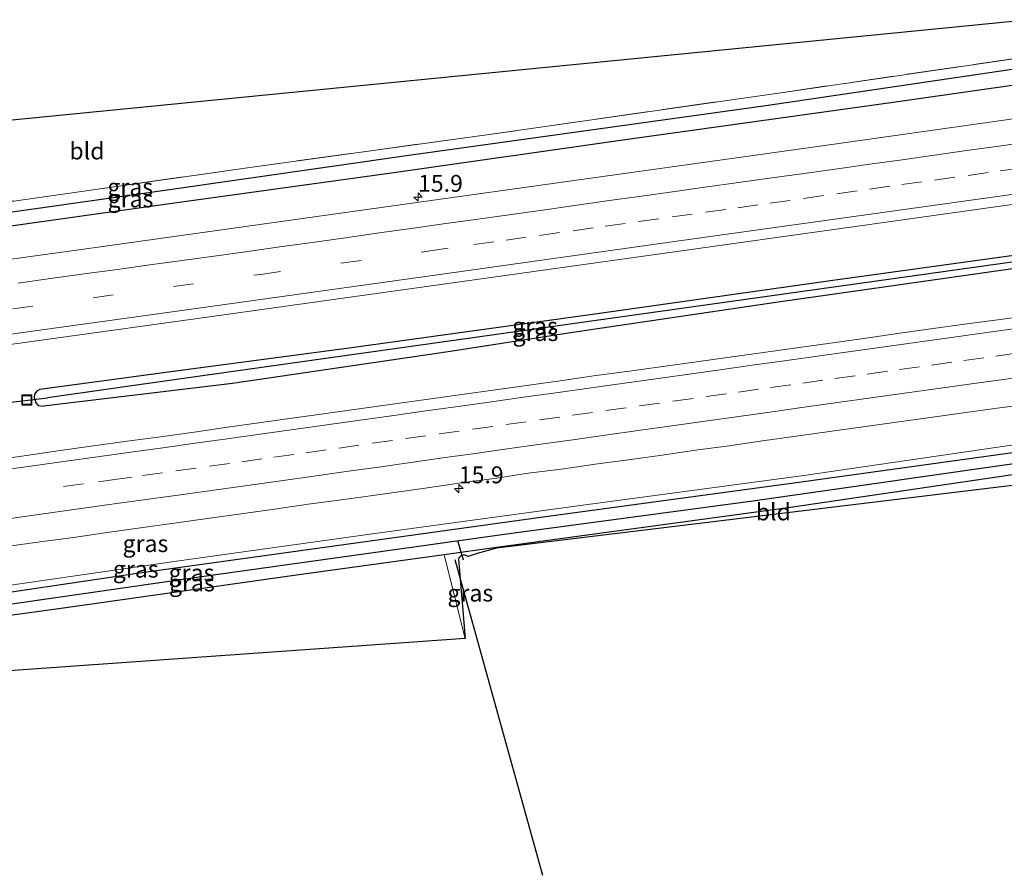
# Model space of a CAD drawing. Units: metres. Extents: x 239996 to 250007, y 525944 to 528045.
# Drawn here: x 242791 to 242936, y 526897 to 527023 of the extents above; entities that cross this region are included whole.
import ezdxf
from ezdxf.enums import TextEntityAlignment as Align

# ---------------------------------------------------------------- set-up
doc = ezdxf.new("R2010")
doc.units = ezdxf.units.M
doc.linetypes.add('IE-TERREINAFSCHEIDING', pattern=[10, 8, -2])
doc.linetypes.add('VW-3-9_STREEP', pattern=[12, 3, -9])
doc.layers.get('0').update_dxf_attribs({"lineweight": 25})
for name, color, linetype, lineweight in [('B-ME-AM-KILOMETR-S-B1', 7, 'Continuous', 18), ('B-ME-GR-BOMENRIJ-L-B1', 10, 'Continuous', 25), ('B-ME-GW-INSTEEKWATERGANG-L-B1', 10, 'Continuous', 25), ('B-ME-GW-KRUINLIJN-L-B1', 93, 'Continuous', 18), ('B-ME-GW-WATERGANG-GREPPEL-L-B1', 10, 'Continuous', 25), ('B-ME-IE-GRASLAND-GV-B6', 93, 'Continuous', 18), ('B-ME-IE-GRONDWERKLIJN-GROND_INGERICHT-GV-B6', 253, 'Continuous', 18), ('B-ME-IE-HULPGEOMETRIE-L-B1', 53, 'Continuous', 18), ('B-ME-IE-INRICHTINGSELEMENT-S-B1', 253, 'Continuous', 18), ('B-ME-IE-TERREINAFSCHEIDING-RASTERHEKWERK-L-B1', 8, 'IE-TERREINAFSCHEIDING', 18), ('B-ME-KG-KADASTRAAL-OPNAMEDTMGRENS-L-B1', 10, 'Continuous', 25), ('B-ME-KW-DUIKER-L-B1', 10, 'Continuous', 25), ('B-ME-VH-VERH_SOORT-BITUMEN-GV-B6', 8, 'IE-TERREINAFSCHEIDING-NATUURLIJK-HOUTWAL', 18), ('B-ME-VW-MARKERING-39STREEP-015-L-B1', 255, 'VW-3-9_STREEP', 18), ('B-ME-VW-MARKERING-STREEP-015-L-B1', 7, 'Continuous', 18)]:
    doc.layers.add(name, color=color, linetype=linetype, lineweight=lineweight)
doc.styles.add('NLCS-ISO', font='NLCS-ISO.TTF')
doc.linetypes.add('IE-TERREINAFSCHEIDING-NATUURLIJK-HOUTWAL', pattern='A,7,-1.5,[67,NLCS.SHX,S=0.75,R=45,X=0,Y=0],-1.5,7,-1.5,[70,NLCS.SHX,S=0.75,R=0,X=0,Y=0],-1.5', length=20)

# ---------------------------------------------------------------- blocks, each defined once
blk = doc.blocks.new('put')
for p, q in [((0.75, 0.75), (-0.75, 0.75)), ((-0.75, 0.75), (-0.75, -0.75)), ((0.75, -0.75), (0.75, 0.75)), ((-0.75, -0.75), (0.75, -0.75))]:
    blk.add_line(p, q)
blk.add_lwpolyline([(-0.625, 0.625), (0.625, 0.625), (0.625, -0.625), (-0.625, -0.625)], close=True)
blk = doc.blocks.new('hecto')
for p, q in [((0, 0.625), (-0.625, 0)), ((0, -0.625), (0, 0.625)), ((-0.625, 0), (0.625, 0)), ((0.625, 0), (0, -0.625))]:
    blk.add_line(p, q)

msp = doc.modelspace()

# ---------------------------------------------------------------- linework, layer by layer
at = {"layer": 'B-ME-GR-BOMENRIJ-L-B1'}
msp.add_line((242855.11, 526943.417, 13.075), (242868.112, 526896.729, 13.563), dxfattribs=at)
at = {"layer": 'B-ME-GW-INSTEEKWATERGANG-L-B1'}
msp.add_line((242861.271, 526945.192, 13.057), (242853.539, 526944.124, 13.093), dxfattribs=at)
for points in [[(242676.283, 526980.672, 13.457), (242675.036, 526980.3, 13.624), (242674.436, 526979.503, 13.719), (242674.467, 526978.456, 13.805), (242674.838, 526977.743, 13.879), (242675.739, 526977.34, 13.986), (242676.553, 526977.298, 14.019), (242690.349, 526979.304, 13.871), (242742.827, 526986.3, 13.859), (242775.822, 526990.889, 13.744), (242811.91, 526995.935, 13.678), (242846.453, 527000.705, 13.604), (242879.943, 527005.528, 13.572), (242919.904, 527011.072, 13.547), (242939.947, 527013.941, 13.556)], [(242940.982, 526988.847, 13.785), (242910.66, 526984.657, 13.809), (242875.491, 526979.662, 13.773), (242839.489, 526974.691, 13.822), (242813.151, 526971.186, 13.945), (242793.786, 526968.603, 14.056), (242793.336, 526968.341, 14.056), (242792.985, 526967.881, 14.056), (242792.955, 526967.401, 14.056), (242793.04, 526967.101, 14.056)], [(242941.061, 526986.93, 13.856), (242902.91, 526981.52, 13.867), (242872.213, 526976.956, 13.957), (242854.152, 526974.168, 14.15), (242822.248, 526969.494, 14.232), (242794.311, 526966.105, 14.055)], [(242793.04, 526967.101, 14.056), (242793.183, 526966.6, 14.056), (242793.528, 526966.226, 14.056), (242794.311, 526966.105, 14.055)], [(242691.563, 526924.758, 13.547), (242729.557, 526930.199, 13.547), (242766.318, 526935.221, 13.641), (242808.187, 526941.434, 13.535), (242868.193, 526949.729, 13.198), (242906.31, 526954.921, 13.152), (242942.175, 526959.893, 12.833)], [(242942.309, 526956.66, 12.844), (242904.741, 526951.133, 12.993), (242866.372, 526945.897, 13.033), (242861.271, 526945.192, 13.057)], [(242853.539, 526944.124, 13.093), (242831.719, 526941.11, 13.194), (242796.922, 526936.207, 13.432), (242752.656, 526930.12, 13.44), (242707.442, 526923.831, 13.49), (242692.202, 526921.743, 13.546)]]:
    msp.add_polyline3d(points, dxfattribs=at)
at = {"layer": 'B-ME-GW-KRUINLIJN-L-B1'}
msp.add_polyline3d([(242942.129, 526961.022, 13.676), (242906.729, 526955.858, 13.711), (242873.296, 526951.361, 13.756), (242843.286, 526947.3, 13.986), (242813.308, 526943.098, 14.056), (242781.245, 526938.485, 14.146), (242754.515, 526934.821, 14.175), (242724.48, 526930.763, 14.441), (242695.713, 526926.955, 14.654), (242682.314, 526924.895, 14.765), (242680.009, 526925.137, 14.814), (242678.454, 526925.597, 14.864), (242677.239, 526926.424, 14.688), (242676.6642, 526927.1819, 14.945), (242676.146, 526927.119, 14.758), (242676.112, 526927.572, 14.759)], dxfattribs=at)
at = {"layer": 'B-ME-GW-WATERGANG-GREPPEL-L-B1'}
for points in [[(242939.852, 527016.254, 12.021), (242901.109, 527010.56, 11.943), (242848.661, 527003.254, 11.931), (242812.283, 526998.037, 12.001), (242781.326, 526993.65, 12.234), (242745.751, 526988.782, 12.554), (242713.184, 526984.397, 12.669), (242677.401, 526979.265, 12.665)], [(242941.021, 526987.916, 13.219), (242901.307, 526982.343, 13.174), (242858.147, 526976.285, 13.293), (242814.343, 526970.118, 13.293), (242794.921, 526967.346, 13.28)], [(242942.245, 526958.214, 12.053), (242899.179, 526952.054, 12.042), (242863.161, 526947.243, 12.075), (242817.007, 526940.799, 12.193), (242773.896, 526934.586, 12.28), (242726.04, 526928.013, 12.522), (242692.928, 526923.341, 12.522)]]:
    msp.add_polyline3d(points, dxfattribs=at)
at = {"layer": 'B-ME-IE-GRASLAND-GV-B6'}
for points in [[(242674.436, 526979.503, 13.719), (242675.036, 526980.3, 13.624), (242676.283, 526980.672, 13.457), (242696.275, 526983.425, 13.461), (242731.423, 526988.5, 13.539), (242771.606, 526993.827, 13.248), (242799.929, 526997.892, 13.108), (242824.85, 527001.428, 12.911), (242859.53, 527006.215, 12.747), (242903.671, 527012.535, 12.706), (242939.788, 527017.811, 12.967), (242939.852, 527016.254, 12.021), (242901.109, 527010.56, 11.943), (242848.661, 527003.254, 11.931), (242812.283, 526998.037, 12.001), (242781.326, 526993.65, 12.234), (242745.751, 526988.782, 12.554), (242713.184, 526984.397, 12.669), (242677.401, 526979.265, 12.665), (242674.436, 526979.503, 13.719)], [(242674.436, 526979.503, 13.719), (242677.401, 526979.265, 12.665), (242713.184, 526984.397, 12.669), (242745.751, 526988.782, 12.554), (242781.326, 526993.65, 12.234), (242812.283, 526998.037, 12.001), (242848.661, 527003.254, 11.931), (242901.109, 527010.56, 11.943), (242939.852, 527016.254, 12.021), (242939.947, 527013.941, 13.556), (242919.904, 527011.072, 13.547), (242879.943, 527005.528, 13.572), (242846.453, 527000.705, 13.604), (242811.91, 526995.935, 13.678), (242775.822, 526990.889, 13.744), (242742.827, 526986.3, 13.859), (242690.349, 526979.304, 13.871), (242676.553, 526977.298, 14.019), (242675.739, 526977.34, 13.986), (242674.838, 526977.743, 13.879), (242674.467, 526978.456, 13.805), (242674.436, 526979.503, 13.719)], [(242775.822, 526990.889, 13.744), (242811.91, 526995.935, 13.678), (242846.453, 527000.705, 13.604), (242879.943, 527005.528, 13.572), (242919.904, 527011.072, 13.547), (242939.947, 527013.941, 13.556), (242940.152, 527008.974, 13.764), (242908.375, 527004.49, 13.699), (242849.856, 526996.311, 13.9), (242800.982, 526989.457, 13.916), (242750.569, 526982.483, 14.084)], [(242784.359, 526974.541, 14.265), (242816.745, 526979.06, 14.203), (242853.412, 526984.182, 14.121), (242887.96, 526989.019, 14.076), (242940.671, 526996.392, 14.076)], [(242940.982, 526988.847, 13.785), (242910.66, 526984.657, 13.809), (242875.491, 526979.662, 13.773), (242839.489, 526974.691, 13.822), (242813.151, 526971.186, 13.945), (242793.786, 526968.603, 14.056), (242793.336, 526968.341, 14.056), (242792.985, 526967.881, 14.056), (242792.955, 526967.401, 14.056), (242793.04, 526967.101, 14.056), (242793.183, 526966.6, 14.056), (242793.528, 526966.226, 14.056), (242794.311, 526966.105, 14.055), (242822.248, 526969.494, 14.232), (242854.152, 526974.168, 14.15), (242872.213, 526976.956, 13.957), (242902.91, 526981.52, 13.867), (242941.061, 526986.93, 13.856)], [(242940.982, 526988.847, 13.785), (242941.021, 526987.916, 13.219), (242901.307, 526982.343, 13.174), (242858.147, 526976.285, 13.293), (242814.343, 526970.118, 13.293), (242794.921, 526967.346, 13.28), (242793.04, 526967.101, 14.056), (242792.955, 526967.401, 14.056), (242792.985, 526967.881, 14.056), (242793.336, 526968.341, 14.056), (242793.786, 526968.603, 14.056), (242813.151, 526971.186, 13.945), (242839.489, 526974.691, 13.822), (242875.491, 526979.662, 13.773), (242910.66, 526984.657, 13.809), (242940.982, 526988.847, 13.785)], [(242941.061, 526986.93, 13.856), (242902.91, 526981.52, 13.867), (242872.213, 526976.956, 13.957), (242854.152, 526974.168, 14.15), (242822.248, 526969.494, 14.232), (242794.311, 526966.105, 14.055), (242793.528, 526966.226, 14.056), (242793.183, 526966.6, 14.056), (242793.04, 526967.101, 14.056), (242794.921, 526967.346, 13.28), (242814.343, 526970.118, 13.293), (242858.147, 526976.285, 13.293), (242901.307, 526982.343, 13.174), (242941.021, 526987.916, 13.219), (242941.061, 526986.93, 13.856)], [(242940.371, 526979.565, 14.155), (242935.415, 526978.901, 14.162), (242930.457, 526978.246, 14.159), (242925.507, 526977.545, 14.179), (242920.555, 526976.856, 14.193), (242915.606, 526976.141, 14.213), (242910.656, 526975.437, 14.236), (242905.702, 526974.759, 14.23), (242900.752, 526974.053, 14.243), (242895.8, 526973.362, 14.267), (242890.848, 526972.669, 14.287), (242885.896, 526971.992, 14.297), (242880.942, 526971.31, 14.313), (242875.987, 526970.64, 14.322), (242871.041, 526969.909, 14.348), (242866.086, 526969.238, 14.367), (242861.136, 526968.531, 14.376), (242856.183, 526967.844, 14.377), (242851.228, 526967.178, 14.379), (242846.276, 526966.487, 14.379), (242841.337, 526965.768, 14.403), (242836.387, 526965.064, 14.411), (242831.432, 526964.394, 14.431), (242826.478, 526963.712, 14.431), (242821.528, 526963.012, 14.447), (242816.581, 526962.284, 14.47), (242811.627, 526961.605, 14.496), (242806.674, 526960.924, 14.501), (242801.722, 526960.232, 14.518), (242796.769, 526959.551, 14.525), (242791.819, 526958.844, 14.55), (242786.868, 526958.145, 14.562)], [(242788.868, 526945.342, 14.271), (242793.82, 526946.038, 14.267), (242798.775, 526946.71, 14.241), (242803.725, 526947.416, 14.231), (242808.676, 526948.112, 14.21), (242813.628, 526948.803, 14.202), (242818.578, 526949.506, 14.194), (242823.533, 526950.188, 14.178), (242828.482, 526950.899, 14.161), (242833.43, 526951.612, 14.158), (242838.383, 526952.28, 14.137), (242843.335, 526952.976, 14.132), (242851.102, 526954.059, 14.096), (242856.052, 526954.767, 14.083), (242861.007, 526955.436, 14.076), (242865.951, 526956.186, 14.063), (242870.911, 526956.816, 14.038), (242875.862, 526957.517, 14.015), (242880.814, 526958.205, 14.006), (242885.766, 526958.896, 13.982), (242890.718, 526959.587, 13.973), (242895.671, 526960.277, 13.951), (242900.622, 526960.975, 13.926), (242905.572, 526961.674, 13.933), (242910.525, 526962.364, 13.923), (242915.472, 526963.086, 13.906), (242920.43, 526963.739, 13.892), (242925.383, 526964.42, 13.881), (242930.335, 526965.112, 13.88), (242935.285, 526965.817, 13.879), (242940.244, 526966.458, 13.85)], [(242942.129, 526961.022, 13.676), (242942.175, 526959.893, 12.833), (242906.31, 526954.921, 13.152), (242868.193, 526949.729, 13.198), (242808.187, 526941.434, 13.535), (242766.318, 526935.221, 13.641)], [(242942.129, 526961.022, 13.676), (242906.729, 526955.858, 13.711), (242873.296, 526951.361, 13.756), (242843.286, 526947.3, 13.986), (242813.308, 526943.098, 14.056), (242781.245, 526938.485, 14.146)], [(242781.245, 526938.485, 14.146), (242813.308, 526943.098, 14.056), (242843.286, 526947.3, 13.986), (242873.296, 526951.361, 13.756), (242906.729, 526955.858, 13.711), (242942.129, 526961.022, 13.676)], [(242942.245, 526958.214, 12.053), (242899.179, 526952.054, 12.042), (242863.161, 526947.243, 12.075), (242817.007, 526940.799, 12.193), (242773.896, 526934.586, 12.28), (242726.04, 526928.013, 12.522), (242692.928, 526923.341, 12.522), (242690.215, 526923.051, 13.547), (242690.172, 526923.291, 13.547), (242690.473, 526923.832, 13.547), (242690.768, 526924.224, 13.547), (242691.563, 526924.758, 13.547), (242729.557, 526930.199, 13.547), (242766.318, 526935.221, 13.641), (242808.187, 526941.434, 13.535), (242868.193, 526949.729, 13.198), (242906.31, 526954.921, 13.152), (242942.175, 526959.893, 12.833), (242942.245, 526958.214, 12.053)], [(242942.245, 526958.214, 12.053), (242942.309, 526956.66, 12.844), (242904.741, 526951.133, 12.993), (242866.372, 526945.897, 13.033), (242861.271, 526945.192, 13.057), (242853.539, 526944.124, 13.093), (242831.719, 526941.11, 13.194), (242796.922, 526936.207, 13.432), (242752.656, 526930.12, 13.44), (242707.442, 526923.831, 13.49), (242692.202, 526921.743, 13.546), (242690.835, 526922.092, 13.547), (242690.277, 526922.711, 13.547), (242690.215, 526923.051, 13.547), (242692.928, 526923.341, 12.522), (242726.04, 526928.013, 12.522), (242773.896, 526934.586, 12.28), (242817.007, 526940.799, 12.193), (242863.161, 526947.243, 12.075), (242899.179, 526952.054, 12.042), (242942.245, 526958.214, 12.053)], [(242861.271, 526945.192, 13.057), (242861.297, 526945.093, 13.317), (242858.415, 526944.34, 13.186), (242857.082, 526943.879, 13.308), (242856.776, 526944.045, 13.308), (242856.478, 526944.117, 13.308), (242856.207, 526944.045, 13.308), (242856.088, 526944.014, 13.308), (242855.79, 526943.747, 13.308), (242855.688, 526943.479, 13.308), (242856.661, 526931.756, 13.371), (242853.539, 526944.124, 13.093), (242861.271, 526945.192, 13.057)]]:
    msp.add_polyline3d(points, dxfattribs=at)
at = {"layer": 'B-ME-IE-GRONDWERKLIJN-GROND_INGERICHT-GV-B6'}
for points in [[(242665.214, 526996.169, 13.391), (242939.5625, 527023.2829, 12.9642), (242939.788, 527017.811, 12.967), (242903.671, 527012.535, 12.706), (242859.53, 527006.215, 12.747), (242824.85, 527001.428, 12.911), (242799.929, 526997.892, 13.108), (242771.606, 526993.827, 13.248), (242731.423, 526988.5, 13.539), (242696.275, 526983.425, 13.461), (242676.283, 526980.672, 13.457), (242669.446, 526979.679, 13.696), (242665.214, 526996.169, 13.391)], [(242942.309, 526956.66, 12.844), (242942.3785, 526954.9727, 12.8469), (242861.297, 526945.093, 13.317), (242861.271, 526945.192, 13.057), (242866.372, 526945.897, 13.033), (242904.741, 526951.133, 12.993), (242942.309, 526956.66, 12.844)], [(242692.202, 526921.743, 13.546), (242707.442, 526923.831, 13.49), (242752.656, 526930.12, 13.44), (242796.922, 526936.207, 13.432), (242831.719, 526941.11, 13.194), (242853.539, 526944.124, 13.093), (242856.661, 526931.756, 13.371), (242682.818, 526919.445, 13.305), (242683.764, 526920.155, 13.473), (242692.202, 526921.743, 13.546)]]:
    msp.add_polyline3d(points, dxfattribs=at)
at = {"layer": 'B-ME-IE-HULPGEOMETRIE-L-B1'}
msp.add_line((242794.921, 526967.346, 13.28), (242793.04, 526967.101, 14.056), dxfattribs=at)
at = {"layer": 'B-ME-IE-TERREINAFSCHEIDING-RASTERHEKWERK-L-B1'}
msp.add_polyline3d([(242939.788, 527017.811, 12.967), (242903.671, 527012.535, 12.706), (242859.53, 527006.215, 12.747), (242824.85, 527001.428, 12.911), (242799.929, 526997.892, 13.108), (242771.606, 526993.827, 13.248), (242731.423, 526988.5, 13.539), (242696.275, 526983.425, 13.461), (242676.283, 526980.672, 13.457)], dxfattribs=at)
at = {"layer": 'B-ME-KG-KADASTRAAL-OPNAMEDTMGRENS-L-B1'}
for points in [[(242665.214, 526996.169, 13.391), (242939.5625, 527023.2829, 12.9642)], [(242942.3785, 526954.9727, 12.8469), (242861.297, 526945.093, 13.317), (242858.415, 526944.34, 13.186), (242857.082, 526943.879, 13.308), (242856.776, 526944.045, 13.308), (242856.478, 526944.117, 13.308), (242856.207, 526944.045, 13.308), (242856.088, 526944.014, 13.308), (242855.79, 526943.747, 13.308), (242855.688, 526943.479, 13.308), (242856.661, 526931.756, 13.371), (242682.818, 526919.445, 13.305)]]:
    msp.add_polyline3d(points, dxfattribs=at)
at = {"layer": 'B-ME-KW-DUIKER-L-B1'}
for p, q in [((242788.253, 526966.586, 13.465), (242794.921, 526967.346, 13.28)), ((242856.43, 526943.335, 12.911), (242855.564, 526946.182, 12.094))]:
    msp.add_line(p, q, dxfattribs=at)
at = {"layer": 'B-ME-VH-VERH_SOORT-BITUMEN-GV-B6'}
for points in [[(242750.569, 526982.483, 14.084), (242800.982, 526989.457, 13.916), (242849.856, 526996.311, 13.9), (242908.375, 527004.49, 13.699), (242940.152, 527008.974, 13.764), (242940.3057, 527005.2559, 13.9218), (242940.4565, 527001.591, 14.0077), (242940.61, 526997.875, 14.076), (242940.671, 526996.392, 14.076), (242887.96, 526989.019, 14.076), (242853.412, 526984.182, 14.121), (242816.745, 526979.06, 14.203), (242784.359, 526974.541, 14.265)], [(242786.868, 526958.145, 14.562), (242791.819, 526958.844, 14.55), (242796.769, 526959.551, 14.525), (242801.722, 526960.232, 14.518), (242806.674, 526960.924, 14.501), (242811.627, 526961.605, 14.496), (242816.581, 526962.284, 14.47), (242821.528, 526963.012, 14.447), (242826.478, 526963.712, 14.431), (242831.432, 526964.394, 14.431), (242836.387, 526965.064, 14.411), (242841.337, 526965.768, 14.403), (242846.276, 526966.487, 14.379), (242851.228, 526967.178, 14.379), (242856.183, 526967.844, 14.377), (242861.136, 526968.531, 14.376), (242866.086, 526969.238, 14.367), (242871.041, 526969.909, 14.348), (242875.987, 526970.64, 14.322), (242880.942, 526971.31, 14.313), (242885.896, 526971.992, 14.297), (242890.848, 526972.669, 14.287), (242895.8, 526973.362, 14.267), (242900.752, 526974.053, 14.243), (242905.702, 526974.759, 14.23), (242910.656, 526975.437, 14.236), (242915.606, 526976.141, 14.213), (242920.555, 526976.856, 14.193), (242925.507, 526977.545, 14.179), (242930.457, 526978.246, 14.159), (242935.415, 526978.901, 14.162), (242940.371, 526979.565, 14.155)], [(242940.244, 526966.458, 13.85), (242935.285, 526965.817, 13.879), (242930.335, 526965.112, 13.88), (242925.383, 526964.42, 13.881), (242920.43, 526963.739, 13.892), (242915.472, 526963.086, 13.906), (242910.525, 526962.364, 13.923), (242905.572, 526961.674, 13.933), (242900.622, 526960.975, 13.926), (242895.671, 526960.277, 13.951), (242890.718, 526959.587, 13.973), (242885.766, 526958.896, 13.982), (242880.814, 526958.205, 14.006), (242875.862, 526957.517, 14.015), (242870.911, 526956.816, 14.038), (242865.951, 526956.186, 14.063), (242861.007, 526955.436, 14.076), (242856.052, 526954.767, 14.083), (242851.102, 526954.059, 14.096), (242843.335, 526952.976, 14.132), (242838.383, 526952.28, 14.137), (242833.43, 526951.612, 14.158), (242828.482, 526950.899, 14.161), (242823.533, 526950.188, 14.178), (242818.578, 526949.506, 14.194), (242813.628, 526948.803, 14.202), (242808.676, 526948.112, 14.21), (242803.725, 526947.416, 14.231), (242798.775, 526946.71, 14.241), (242793.82, 526946.038, 14.267), (242788.868, 526945.342, 14.271)]]:
    msp.add_polyline3d(points, dxfattribs=at)
at = {"layer": 'B-ME-VW-MARKERING-39STREEP-015-L-B1'}
for points in [[(242777.91, 526978.847, 14.146), (242801.648, 526982.164, 14.086), (242826.4031, 526985.6097, 14.0663), (242851.1581, 526989.0554, 14.0466), (242857.9399, 526990.0186, 14.0277), (242862.6941, 526990.6822, 14.0255), (242867.6459, 526991.3734, 14.0202), (242872.5979, 526992.0643, 14.0211), (242877.3521, 526992.7278, 14.0194), (242882.3039, 526993.419, 14.013), (242887.2559, 526994.1103, 14.0184), (242892.2077, 526994.8015, 14.0177), (242896.9616, 526995.4651, 14.015), (242901.7145, 526996.1381, 14.0116), (242906.6647, 526996.8422, 14.0069), (242911.6149, 526997.5464, 14.0073), (242916.4477, 526998.2274, 14.0049), (242921.2016, 526998.8907, 14.0058), (242926.0545, 526999.5678, 14.0071), (242931.0063, 527000.2588, 14.0127), (242935.7602, 527000.9224, 14.0083), (242940.4565, 527001.591, 14.0077)], [(242938.09, 526973.935, 14.086), (242933.336, 526973.271, 14.102), (242928.582, 526972.607, 14.116), (242923.829, 526971.943, 14.129), (242919.075, 526971.278, 14.136), (242914.29, 526970.611, 14.151), (242909.536, 526969.948, 14.166), (242904.782, 526969.285, 14.167), (242900.028, 526968.622, 14.171), (242895.274, 526967.958, 14.189), (242890.341, 526967.267, 14.204), (242885.39, 526966.572, 14.217), (242880.438, 526965.877, 14.233), (242875.487, 526965.183, 14.251), (242870.635, 526964.503, 14.266), (242865.683, 526963.812, 14.278), (242860.731, 526963.121, 14.292), (242855.779, 526962.431, 14.305), (242850.827, 526961.74, 14.318), (242845.897, 526961.049, 14.34), (242840.947, 526960.341, 14.348), (242836.097, 526959.649, 14.357), (242831.344, 526958.977, 14.373), (242826.591, 526958.306, 14.388), (242821.833, 526957.637, 14.401), (242816.88, 526956.947, 14.411), (242811.928, 526956.257, 14.429), (242807.4316, 526955.6417, 14.3727), (242805.1924, 526955.3281, 14.3795), (242802.4672, 526954.9455, 14.3885)], [(242671.9405, 526936.6671, 14.9155), (242686.3458, 526938.7222, 14.85), (242706.1586, 526941.4571, 14.78), (242725.9645, 526944.2389, 14.68), (242745.7693, 526947.0181, 14.59), (242765.5805, 526949.7641, 14.51), (242785.3863, 526952.5469, 14.45), (242802.4672, 526954.9455, 14.3885)]]:
    msp.add_polyline3d(points, dxfattribs=at)
at = {"layer": 'B-ME-VW-MARKERING-STREEP-015-L-B1'}
for points in [[(242940.3057, 527005.2559, 13.9218), (242935.5394, 527004.5896, 13.9242), (242930.786, 527003.9229, 13.9252), (242926.028, 527003.2496, 13.9255), (242921.2763, 527002.5703, 13.9239), (242916.4827, 527001.9033, 13.9236), (242911.7145, 527001.2436, 13.9242), (242906.763, 527000.5489, 13.9235), (242902.0092, 526999.8833, 13.9279), (242897.0574, 526999.1912, 13.9302), (242892.1055, 526998.4992, 13.9307), (242887.3217, 526997.8299, 13.926), (242882.3702, 526997.1349, 13.9212), (242877.6167, 526996.4677, 13.9228), (242872.8632, 526995.8005, 13.9251), (242868.1097, 526995.1333, 13.9249), (242863.1585, 526994.4384, 13.9299), (242858.207, 526993.7437, 13.9377), (242853.454, 526993.0732, 13.9413), (242848.6842, 526992.3989, 13.9457), (242843.9307, 526991.7319, 13.9485), (242838.9796, 526991.0372, 13.9535), (242834.0282, 526990.3422, 13.96), (242829.2746, 526989.675, 13.9649), (242824.521, 526989.0078, 13.968), (242819.5696, 526988.3128, 13.9801), (242814.8144, 526987.6575, 13.9898), (242810.0577, 526987.0141, 13.9953), (242805.2788, 526986.3561, 14.0005), (242800.3258, 526985.6723, 14.004), (242795.3728, 526984.9885, 14.0088), (242790.5918, 526984.3222, 14.0224)], [(242590.897, 526948.958, 14.864), (242624.7257, 526953.7947, 14.8168), (242661.2947, 526958.9661, 14.6634), (242674.2241, 526960.7967, 14.5991), (242702.466, 526964.612, 14.503), (242732.407, 526968.78, 14.421), (242752.416, 526971.581, 14.367), (242784.122, 526976.015, 14.265), (242816.525, 526980.505, 14.211), (242853.235, 526985.644, 14.125), (242887.612, 526990.477, 14.08), (242940.61, 526997.875, 14.076)], [(242787.448, 526956.565, 14.592), (242792.387, 526957.25, 14.573), (242797.34, 526957.934, 14.555), (242802.293, 526958.618, 14.544), (242807.228, 526959.299, 14.529), (242811.982, 526959.961, 14.512), (242816.736, 526960.623, 14.496), (242821.49, 526961.286, 14.481), (242826.345, 526961.967, 14.47), (242831.296, 526962.667, 14.46), (242836.197, 526963.359, 14.444), (242841.148, 526964.06, 14.434), (242846.095, 526964.753, 14.427), (242850.848, 526965.419, 14.415), (242855.602, 526966.084, 14.4), (242860.552, 526966.777, 14.396), (242865.305, 526967.443, 14.387), (242870.059, 526968.108, 14.376), (242874.919, 526968.789, 14.36), (242879.87, 526969.483, 14.346), (242884.822, 526970.178, 14.328), (242889.773, 526970.872, 14.311), (242894.688, 526971.561, 14.29), (242899.442, 526972.222, 14.273), (242904.196, 526972.884, 14.276), (242909.071, 526973.567, 14.265), (242914.021, 526974.267, 14.248), (242918.972, 526974.967, 14.232), (242923.917, 526975.656, 14.214), (242928.87, 526976.345, 14.205), (242933.787, 526977.032, 14.193), (242938.739, 526977.726, 14.178)], [(242785.9076, 526949.0058, 14.36), (242803.0222, 526951.4084, 14.3062), (242808.0097, 526952.1066, 14.293), (242814.574, 526952.999, 14.345), (242819.526, 526953.693, 14.332), (242824.477, 526954.386, 14.321), (242829.429, 526955.08, 14.305), (242834.3, 526955.765, 14.29), (242839.053, 526956.438, 14.277), (242843.863, 526957.117, 14.268), (242848.616, 526957.787, 14.251), (242853.369, 526958.456, 14.235), (242858.122, 526959.125, 14.218), (242862.875, 526959.795, 14.207), (242867.821, 526960.49, 14.191), (242872.574, 526961.158, 14.175), (242877.328, 526961.825, 14.159), (242882.233, 526962.513, 14.142), (242887.184, 526963.207, 14.126), (242892.136, 526963.901, 14.113), (242897.088, 526964.596, 14.098), (242902.039, 526965.29, 14.086), (242906.793, 526965.956, 14.08), (242911.72, 526966.645, 14.07), (242916.672, 526967.336, 14.056), (242921.624, 526968.027, 14.047), (242926.576, 526968.718, 14.04), (242931.496, 526969.405, 14.028), (242936.249, 526970.068, 14.016), (242941.003, 526970.732, 14)]]:
    msp.add_polyline3d(points, dxfattribs=at)

# ---------------------------------------------------------------- block references
at = {"layer": 'B-ME-AM-KILOMETR-S-B1', "rotation": 90}
for p in [(242849.695, 526997.043, 13.92), (242855.722, 526953.932, 14.195)]:
    msp.add_blockref('hecto', p, dxfattribs=at)
at = {"layer": 'B-ME-IE-INRICHTINGSELEMENT-S-B1', "rotation": 90}
msp.add_blockref('put', (242791.871, 526967.04, 13.723), dxfattribs=at)

# ---------------------------------------------------------------- texts
at = {"layer": 'B-ME-AM-KILOMETR-S-B1', "ltscale": 0.2, "style": 'NLCS-ISO'}
for p in [(242849.695, 526997.043, 13.92), (242855.722, 526953.932, 14.195)]:
    msp.add_text('15.9', height=2.5, dxfattribs=at).set_placement(p, align=Align.BOTTOM_LEFT)
at = {"layer": 'B-ME-IE-GRASLAND-GV-B6', "ltscale": 0.2, "style": 'NLCS-ISO'}
for p in [(242807.144, 526998.538), (242807.1915, 526996.776), (242866.988, 526977.974), (242867.0505, 526977.0105), (242809.3966, 526945.798), (242807.9615, 526942.0135), (242816.2085, 526941.472), (242816.262, 526939.9785), (242857.418, 526938.474)]:
    msp.add_text('gras', height=2.5, dxfattribs=at).set_placement(p, align=Align.MIDDLE_CENTER)
at = {"layer": 'B-ME-IE-GRONDWERKLIJN-GROND_INGERICHT-GV-B6', "ltscale": 0.2, "style": 'NLCS-ISO'}
for p in [(242800.753, 527003.8706), (242902.2099, 526950.481)]:
    msp.add_text('bld', height=2.5, dxfattribs=at).set_placement(p, align=Align.MIDDLE_CENTER)

doc.saveas('drawing.dxf')
